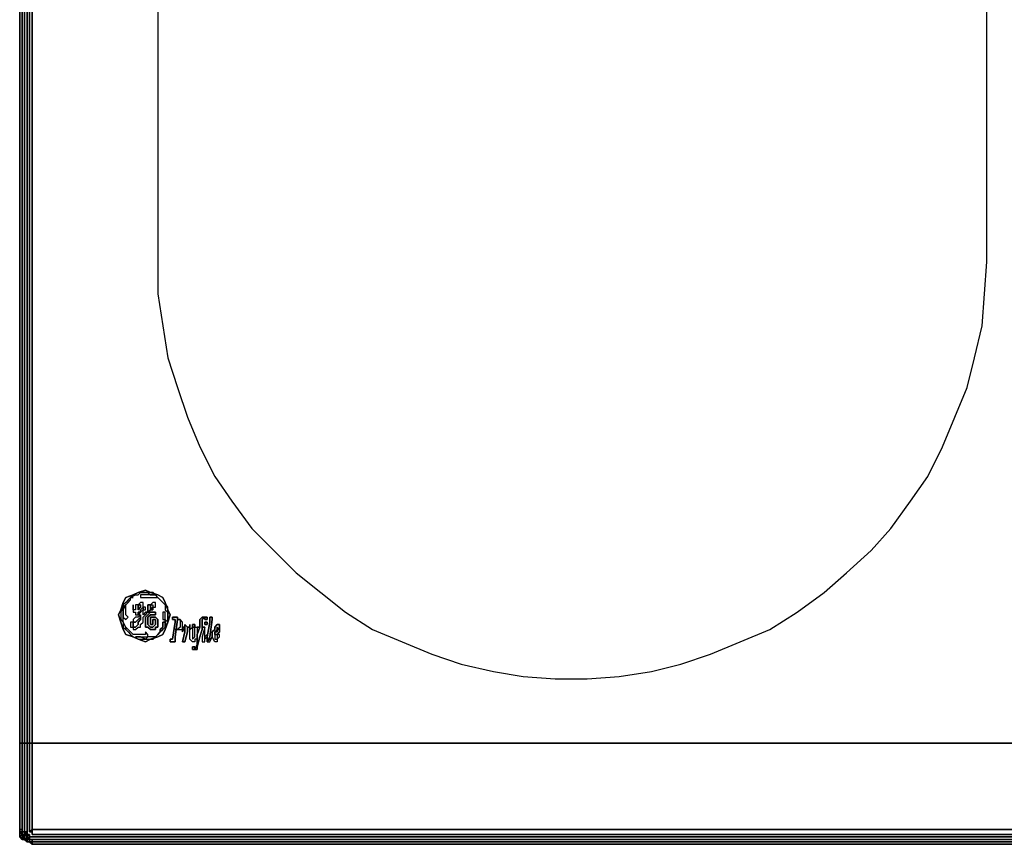
# Model space of a CAD drawing. Units: inches. Extents: x -8 to -6.83, y -0.79 to 0.07.
# Drawn here: x -8 to -7.62, y -0.79 to -0.47 of the extents above; entities that cross this region are included whole.
import ezdxf

# ---------------------------------------------------------------- set-up
doc = ezdxf.new("R2010")
doc.units = ezdxf.units.IN
doc.header["$MEASUREMENT"] = 0
doc.layers.get('0').update_dxf_attribs({"true_color": 0x565656})

msp = doc.modelspace()

# ---------------------------------------------------------------- linework, layer by layer
at = {"color": 56}
for points in [[(-8.00272, -0.75263), (-8.00175, -0.75263), (-8.00272, -0.75263), (-8.00175, -0.75263), (-8.00175, 0.0507), (-8.00175, -0.75263), (-8.00079, -0.75263), (-8.00079, 0.0507), (-8.00079, -0.75263), (-7.99983, -0.75263), (-7.99983, 0.0507), (-7.99983, -0.75263), (-7.99887, -0.75263), (-7.99887, 0.0507), (-7.99887, -0.75263), (-7.9979, -0.75263), (-7.9979, 0.0507)], [(-8.00272, 0.0507), (-8.00272, -0.75263), (-8.00272, 0.0507), (-8.00272, -0.75263), (-8.00272, 0.0507), (-8.00272, -0.75263), (-8.00272, 0.0507), (-8.00272, -0.75263), (-8.00272, 0.0507)], [(-8.00175, 0.0507), (-8.00175, -0.75263), (-8.00079, -0.75263), (-8.00079, 0.0507)], [(-7.99983, -0.75263), (-7.99983, 0.0507)], [(-7.99887, 0.0507), (-7.99887, -0.75263), (-7.9979, -0.75263), (-7.9979, 0.0507)], [(-6.83691, 0.0507), (-7.9979, 0.0507), (-7.9979, -0.75263), (-6.83691, -0.75263), (-6.83691, 0.0507), (-6.83595, 0.0507), (-6.83498, 0.0507), (-6.83595, 0.0507)], [(-7.94787, -0.69677), (-7.94883, -0.6958), (-7.94979, -0.69484), (-7.95076, -0.69388), (-7.95268, -0.69388), (-7.95172, -0.69484), (-7.94979, -0.69484), (-7.95076, -0.69484), (-7.95172, -0.69484), (-7.95268, -0.69484), (-7.95364, -0.69484), (-7.9546, -0.69484), (-7.95557, -0.69484), (-7.95557, -0.6958), (-7.9546, -0.6958), (-7.95364, -0.6958), (-7.95268, -0.6958), (-7.95172, -0.6958), (-7.95076, -0.6958), (-7.94883, -0.6958), (-7.94787, -0.69677), (-7.94691, -0.69773)], [(-7.95268, -0.69388), (-7.95172, -0.69484), (-7.95268, -0.69484), (-7.95364, -0.69484), (-7.9546, -0.69484), (-7.95557, -0.69484), (-7.95557, -0.6958), (-7.9546, -0.6958), (-7.95364, -0.6958), (-7.95268, -0.6958), (-7.95172, -0.6958), (-7.95076, -0.6958), (-7.94883, -0.6958), (-7.94979, -0.69484), (-7.95172, -0.69484), (-7.95076, -0.69484), (-7.94979, -0.69484), (-7.95076, -0.69388), (-7.95268, -0.69388), (-7.95364, -0.69388), (-7.95557, -0.69388), (-7.95364, -0.69388)], [(-7.95942, -0.6958), (-7.96038, -0.69677), (-7.96134, -0.69773), (-7.9623, -0.69869), (-7.9623, -0.69965), (-7.96326, -0.70158), (-7.96326, -0.70254), (-7.96326, -0.70446), (-7.9623, -0.70543), (-7.9623, -0.70446), (-7.9623, -0.70254), (-7.9623, -0.70158), (-7.9623, -0.70061), (-7.96134, -0.69869), (-7.9623, -0.69965), (-7.9623, -0.70061), (-7.9623, -0.70158), (-7.9623, -0.70254), (-7.9623, -0.7035), (-7.96134, -0.70446), (-7.96038, -0.7035), (-7.96134, -0.70254), (-7.96134, -0.70158), (-7.96134, -0.70061), (-7.96134, -0.69965), (-7.96134, -0.69869), (-7.96038, -0.69773), (-7.95942, -0.69677), (-7.95942, -0.6958), (-7.95845, -0.6958)], [(-7.95364, -0.70543), (-7.95364, -0.70446), (-7.95364, -0.7035), (-7.95268, -0.70254), (-7.95172, -0.70158), (-7.95268, -0.70158), (-7.95364, -0.70158), (-7.9546, -0.70254), (-7.9546, -0.70158), (-7.9546, -0.70061), (-7.95364, -0.70061), (-7.95364, -0.69965), (-7.9546, -0.69965), (-7.9546, -0.70061), (-7.95557, -0.70158), (-7.95557, -0.70061), (-7.9546, -0.69965), (-7.9546, -0.69869), (-7.9546, -0.69773), (-7.95557, -0.69773), (-7.95653, -0.69869), (-7.95749, -0.69869), (-7.95749, -0.70061), (-7.95845, -0.70061), (-7.95845, -0.70158), (-7.95749, -0.70158), (-7.95749, -0.70254), (-7.95653, -0.70254), (-7.95557, -0.70254), (-7.95557, -0.7035), (-7.95557, -0.70446), (-7.95653, -0.70543), (-7.95653, -0.70639), (-7.95749, -0.70735), (-7.95845, -0.70735), (-7.95845, -0.70639), (-7.95845, -0.70543), (-7.95749, -0.70543), (-7.95653, -0.70446), (-7.95557, -0.7035), (-7.95557, -0.70254), (-7.95653, -0.7035), (-7.95749, -0.7035), (-7.95845, -0.70446), (-7.95845, -0.70543), (-7.95942, -0.70543), (-7.95942, -0.70639), (-7.95942, -0.70735), (-7.95845, -0.70735), (-7.95845, -0.70831), (-7.95749, -0.70831), (-7.95653, -0.70735), (-7.95557, -0.70735), (-7.95557, -0.70639), (-7.9546, -0.70543), (-7.9546, -0.7035), (-7.95364, -0.70254), (-7.95268, -0.70158), (-7.95268, -0.70061), (-7.95268, -0.69965), (-7.95268, -0.69869), (-7.95172, -0.69869), (-7.95076, -0.69869), (-7.95076, -0.69965), (-7.94979, -0.69965), (-7.94979, -0.69869), (-7.94979, -0.69773), (-7.95076, -0.69773), (-7.95172, -0.69869), (-7.95172, -0.69965), (-7.95172, -0.70061), (-7.95268, -0.70158), (-7.95172, -0.70158)], [(-7.95845, -0.69965), (-7.95845, -0.70061), (-7.95845, -0.70158), (-7.95749, -0.70158), (-7.95749, -0.70254), (-7.95653, -0.70254), (-7.95557, -0.70254), (-7.95653, -0.7035), (-7.95749, -0.7035), (-7.95845, -0.70446), (-7.95845, -0.70543), (-7.95942, -0.70543), (-7.95942, -0.70639), (-7.95942, -0.70735), (-7.95845, -0.70735), (-7.95749, -0.70735), (-7.95653, -0.70639), (-7.95653, -0.70543), (-7.95557, -0.70446), (-7.95557, -0.7035), (-7.95557, -0.70254), (-7.95557, -0.7035), (-7.95653, -0.70446), (-7.95749, -0.70543), (-7.95845, -0.70543), (-7.95845, -0.70639), (-7.95845, -0.70735), (-7.95845, -0.70831), (-7.95749, -0.70831), (-7.95653, -0.70735), (-7.95557, -0.70735), (-7.95557, -0.70639), (-7.9546, -0.70543), (-7.9546, -0.7035), (-7.95364, -0.70254), (-7.95268, -0.70158), (-7.95364, -0.70158), (-7.9546, -0.70254), (-7.9546, -0.70158), (-7.9546, -0.70061), (-7.95364, -0.70061), (-7.95364, -0.69965), (-7.9546, -0.69965), (-7.9546, -0.70061), (-7.95557, -0.70158), (-7.95653, -0.70254), (-7.95653, -0.70158), (-7.95557, -0.70158), (-7.95557, -0.70061), (-7.9546, -0.69965), (-7.9546, -0.69869), (-7.9546, -0.69773), (-7.95557, -0.69773), (-7.95653, -0.69869), (-7.95749, -0.69869), (-7.95749, -0.70061), (-7.95845, -0.70061), (-7.95845, -0.69965), (-7.95845, -0.70061)], [(-7.95845, -0.69869), (-7.95845, -0.69965)], [(-7.94594, -0.69869), (-7.94691, -0.69773)], [(-7.94691, -0.69773), (-7.94594, -0.69869)], [(-7.95268, -0.70158), (-7.95172, -0.70158), (-7.95268, -0.70254), (-7.95364, -0.7035), (-7.95364, -0.70446), (-7.95364, -0.70543)], [(-7.94883, -0.70446), (-7.94979, -0.7035), (-7.95076, -0.7035), (-7.95172, -0.7035), (-7.95172, -0.70446), (-7.95172, -0.70543), (-7.95172, -0.70639), (-7.95076, -0.70639), (-7.95076, -0.70543), (-7.95076, -0.70446), (-7.94979, -0.70446), (-7.94979, -0.70543), (-7.94979, -0.70639), (-7.95076, -0.70735), (-7.95172, -0.70735), (-7.95268, -0.70639), (-7.95268, -0.70543), (-7.95268, -0.70446), (-7.95268, -0.7035), (-7.95172, -0.70254), (-7.94979, -0.70254), (-7.94979, -0.70158)], [(-7.94979, -0.70158), (-7.94979, -0.70254), (-7.95172, -0.70254), (-7.95268, -0.7035), (-7.95268, -0.70446), (-7.95268, -0.70543), (-7.95268, -0.70639), (-7.95172, -0.70735), (-7.95076, -0.70735), (-7.94979, -0.70639), (-7.94979, -0.70543), (-7.94979, -0.70446), (-7.95076, -0.70446), (-7.95076, -0.70543), (-7.95076, -0.70639), (-7.95172, -0.70639), (-7.95172, -0.70543), (-7.95172, -0.70446), (-7.95172, -0.7035), (-7.95076, -0.7035), (-7.94979, -0.7035), (-7.94883, -0.70446)], [(-7.94498, -0.70254), (-7.94498, -0.70158)], [(-7.96134, -0.70735), (-7.9623, -0.70543), (-7.9623, -0.70735), (-7.96134, -0.70831), (-7.96038, -0.70927), (-7.95942, -0.71024), (-7.95845, -0.7112), (-7.95653, -0.71216), (-7.95557, -0.71216), (-7.95364, -0.71216), (-7.95557, -0.7112), (-7.95653, -0.7112)], [(-7.94594, -0.70543), (-7.94691, -0.70543), (-7.94691, -0.70639), (-7.94691, -0.70735), (-7.94787, -0.70831), (-7.94787, -0.70927), (-7.94883, -0.71024), (-7.94787, -0.70927), (-7.94787, -0.70831), (-7.94691, -0.70735), (-7.94691, -0.70639), (-7.94691, -0.70543), (-7.94594, -0.70543), (-7.94594, -0.70446)], [(-7.95749, -0.7112), (-7.95653, -0.7112), (-7.95557, -0.7112), (-7.9546, -0.7112), (-7.95364, -0.7112), (-7.95268, -0.7112), (-7.95268, -0.71024), (-7.95364, -0.70927), (-7.95364, -0.71024), (-7.9546, -0.71024), (-7.95557, -0.71024), (-7.95653, -0.71024), (-7.95845, -0.71024), (-7.95942, -0.70927), (-7.96038, -0.70831), (-7.96134, -0.70735)], [(-7.94979, -0.7112), (-7.94883, -0.71024)], [(-8.00175, -0.75263), (-8.00272, -0.75263)], [(-7.99983, -0.79118), (-7.99983, -0.79021), (-8.00079, -0.79021), (-7.99983, -0.78925), (-8.00079, -0.78829), (-7.99983, -0.78829), (-7.99983, -0.78733), (-8.00079, -0.78829), (-8.00079, -0.78925), (-8.00079, -0.79021), (-7.99983, -0.79118), (-8.00079, -0.79021), (-8.00175, -0.78925), (-8.00079, -0.78925), (-8.00175, -0.78829), (-8.00079, -0.78829), (-8.00079, -0.78733), (-7.99983, -0.78733), (-7.99983, -0.78636), (-7.99983, -0.75263), (-8.00079, -0.75263), (-7.99983, -0.75263)], [(-8.00175, -0.79021), (-8.00175, -0.78925), (-8.00175, -0.78829), (-8.00175, -0.78733), (-8.00079, -0.78733), (-8.00079, -0.78636), (-8.00079, -0.75263), (-8.00175, -0.75263), (-8.00079, -0.75263)], [(-8.00175, -0.75263), (-8.00079, -0.75263)], [(-7.99887, -0.79118), (-7.9979, -0.79214), (-7.9979, -0.79118), (-7.99887, -0.79118), (-7.9979, -0.79214), (-6.83691, -0.79214), (-6.83595, -0.79118), (-6.83498, -0.79118), (-6.83498, -0.79021), (-6.83402, -0.79021), (-6.83498, -0.78925), (-6.83402, -0.78829), (-6.83498, -0.78829), (-6.83498, -0.78925), (-6.83498, -0.79021), (-6.83595, -0.79021), (-6.83498, -0.78925), (-6.83595, -0.78829), (-6.83498, -0.78829), (-6.83498, -0.78733), (-6.83498, -0.78636), (-6.83498, -0.75263), (-6.83595, -0.75263)], [(-7.9979, -0.78636), (-7.9979, -0.75263), (-7.99887, -0.75263)], [(-7.99887, -0.75263), (-7.9979, -0.75263), (-6.83691, -0.75263), (-6.83595, -0.75263), (-6.83498, -0.75263), (-6.83402, -0.75263), (-6.83306, -0.75263)], [(-6.83595, -0.75263), (-6.83691, -0.75263), (-6.83691, -0.78636), (-7.9979, -0.78636)], [(-7.9979, -0.75263), (-6.83691, -0.75263)], [(-6.83691, -0.75263), (-7.9979, -0.75263)], [(-8.00175, -0.78733), (-8.00272, -0.78733), (-8.00272, -0.78829), (-8.00272, -0.78925), (-8.00175, -0.79021), (-8.00272, -0.78925), (-8.00175, -0.78829), (-8.00272, -0.78733), (-8.00175, -0.78733), (-8.00175, -0.78636), (-8.00272, -0.78636), (-8.00272, -0.78829)], [(-8.00272, -0.78829), (-8.00272, -0.78636), (-8.00272, -0.78733), (-8.00272, -0.78636), (-8.00175, -0.78636)], [(-8.00079, -0.78733), (-8.00175, -0.78733)], [(-8.00079, -0.78829), (-8.00079, -0.78733), (-7.99983, -0.78733)], [(-7.99983, -0.78733), (-8.00079, -0.78733)], [(-7.9979, -0.78636), (-7.99887, -0.78733)], [(-7.99887, -0.78733), (-7.9979, -0.78733), (-7.9979, -0.78636)], [(-7.9979, -0.78636), (-7.9979, -0.78733), (-7.9979, -0.78829), (-6.83691, -0.78829), (-6.83691, -0.78733), (-6.83595, -0.78733), (-6.83691, -0.78636)], [(-8.00272, -0.78925), (-8.00175, -0.79021)], [(-8.00175, -0.79021), (-8.00079, -0.79021)], [(-7.99983, -0.78925), (-8.00079, -0.78829), (-7.99983, -0.78829)], [(-7.99983, -0.78829), (-8.00079, -0.78829)], [(-8.00079, -0.79021), (-7.99983, -0.79118)], [(-7.9979, -0.79214), (-7.99887, -0.79118), (-7.9979, -0.79118), (-7.9979, -0.79214), (-6.83691, -0.79214), (-6.83595, -0.79118), (-6.83691, -0.79118), (-6.83595, -0.79118), (-6.83595, -0.79021), (-6.83691, -0.79021), (-6.83595, -0.79021), (-6.83595, -0.78925), (-6.83691, -0.78925), (-7.9979, -0.78925), (-7.99887, -0.78925), (-7.99887, -0.79021), (-7.99983, -0.78925), (-7.99887, -0.78829)], [(-7.99887, -0.78829), (-7.99983, -0.78925)], [(-7.99983, -0.79118), (-7.99887, -0.79118), (-7.99887, -0.79021), (-7.99983, -0.79021), (-7.99983, -0.78925), (-7.99983, -0.78829), (-7.99887, -0.78829)], [(-7.99983, -0.79118), (-7.99887, -0.79118)], [(-6.83691, -0.79021), (-7.9979, -0.79021), (-6.83691, -0.79021), (-6.83691, -0.79118), (-7.9979, -0.79118), (-7.9979, -0.79021), (-7.99887, -0.79021), (-7.99887, -0.78925)], [(-6.83691, -0.79214), (-7.9979, -0.79214), (-7.9979, -0.79118), (-6.83691, -0.79118), (-6.83691, -0.79214), (-6.83595, -0.79118)]]:
    msp.add_lwpolyline(points, dxfattribs=at)
at = {"color": 26}
for points in [[(-7.94883, -0.1564), (-7.94883, -0.56483), (-7.94883, -0.57734), (-7.94691, -0.58985), (-7.94498, -0.60236), (-7.94113, -0.61396), (-7.93728, -0.62551), (-7.93247, -0.63705), (-7.92664, -0.6486), (-7.91991, -0.65822), (-7.91221, -0.66886), (-7.90355, -0.67752), (-7.89489, -0.68618), (-7.88527, -0.69388), (-7.87565, -0.70158), (-7.86506, -0.70831), (-7.85352, -0.71318), (-7.84197, -0.71799), (-7.83042, -0.72184), (-7.81791, -0.72473), (-7.80631, -0.72665), (-7.7938, -0.72761), (-7.78129, -0.72761), (-7.76878, -0.72665), (-7.75628, -0.72473), (-7.74473, -0.72184), (-7.73318, -0.71799), (-7.72164, -0.71318), (-7.71009, -0.70831), (-7.69945, -0.70158), (-7.68886, -0.69388), (-7.6802, -0.68618), (-7.67058, -0.67752), (-7.66288, -0.66886), (-7.65519, -0.65822), (-7.64845, -0.6486), (-7.64268, -0.63705), (-7.63787, -0.62551), (-7.63306, -0.61396), (-7.63017, -0.60236), (-7.62728, -0.58985), (-7.62632, -0.57734), (-7.62536, -0.56483), (-7.62536, -0.1564)], [(-7.94883, -0.1564), (-7.94883, -0.56483), (-7.94883, -0.57734), (-7.94691, -0.58985), (-7.94498, -0.60236), (-7.94113, -0.61396), (-7.93728, -0.62551), (-7.93247, -0.63705), (-7.92664, -0.6486), (-7.91991, -0.65822), (-7.91221, -0.66886), (-7.90355, -0.67752), (-7.89489, -0.68618), (-7.88527, -0.69388), (-7.87565, -0.70158), (-7.86506, -0.70831), (-7.85352, -0.71318), (-7.84197, -0.71799), (-7.83042, -0.72184), (-7.81791, -0.72473), (-7.80631, -0.72665), (-7.7938, -0.72761), (-7.78129, -0.72761), (-7.76878, -0.72665), (-7.75628, -0.72473), (-7.74473, -0.72184), (-7.73318, -0.71799), (-7.72164, -0.71318), (-7.71009, -0.70831), (-7.69945, -0.70158), (-7.68886, -0.69388), (-7.6802, -0.68618), (-7.67058, -0.67752), (-7.66288, -0.66886), (-7.65519, -0.65822), (-7.64845, -0.6486), (-7.64268, -0.63705), (-7.63787, -0.62551), (-7.63306, -0.61396), (-7.63017, -0.60236), (-7.62728, -0.58985), (-7.62632, -0.57734), (-7.62536, -0.56483), (-7.62536, -0.1564)], [(-7.94883, -0.1564), (-7.94883, -0.56483), (-7.94883, -0.57734), (-7.94691, -0.58985), (-7.94498, -0.60236), (-7.94113, -0.61396), (-7.93728, -0.62551), (-7.93247, -0.63705), (-7.92664, -0.6486), (-7.91991, -0.65822), (-7.91221, -0.66886), (-7.90355, -0.67752), (-7.89489, -0.68618), (-7.88527, -0.69388), (-7.87565, -0.70158), (-7.86506, -0.70831), (-7.85352, -0.71318), (-7.84197, -0.71799), (-7.83042, -0.72184), (-7.81791, -0.72473), (-7.80631, -0.72665), (-7.7938, -0.72761), (-7.78129, -0.72761), (-7.76878, -0.72665), (-7.75628, -0.72473), (-7.74473, -0.72184), (-7.73318, -0.71799), (-7.72164, -0.71318), (-7.71009, -0.70831), (-7.69945, -0.70158), (-7.68886, -0.69388), (-7.6802, -0.68618), (-7.67058, -0.67752), (-7.66288, -0.66886), (-7.65519, -0.65822), (-7.64845, -0.6486), (-7.64268, -0.63705), (-7.63787, -0.62551), (-7.63306, -0.61396), (-7.63017, -0.60236), (-7.62728, -0.58985), (-7.62632, -0.57734), (-7.62536, -0.56483), (-7.62536, -0.1564)], [(-7.62632, -0.57734), (-7.62536, -0.56483), (-7.62536, -0.1564)]]:
    msp.add_lwpolyline(points, dxfattribs=at)
at = {"color": 56}
for points in [[(-7.95172, -0.69388), (-7.94883, -0.69484), (-7.94691, -0.6958), (-7.94594, -0.69773), (-7.94498, -0.70061), (-7.94402, -0.70254), (-7.94498, -0.70543), (-7.94594, -0.70831), (-7.94691, -0.71024), (-7.94883, -0.7112), (-7.95172, -0.71216), (-7.95364, -0.71318), (-7.95653, -0.71216), (-7.95845, -0.7112), (-7.96134, -0.71024), (-7.9623, -0.70831), (-7.96326, -0.70543), (-7.96423, -0.70254), (-7.96326, -0.70061), (-7.9623, -0.69773), (-7.96134, -0.6958), (-7.95845, -0.69484), (-7.95653, -0.69388), (-7.95364, -0.69292)], [(-7.96423, -0.70254), (-7.96326, -0.70543), (-7.9623, -0.70831), (-7.96134, -0.71024), (-7.95845, -0.7112), (-7.95653, -0.71216), (-7.95364, -0.71318), (-7.95172, -0.71216), (-7.94883, -0.7112), (-7.94691, -0.71024), (-7.94594, -0.70831), (-7.94498, -0.70543), (-7.94402, -0.70254), (-7.94498, -0.70061), (-7.94594, -0.69773), (-7.94691, -0.6958), (-7.94883, -0.69484), (-7.95172, -0.69388), (-7.95364, -0.69292), (-7.95653, -0.69388), (-7.95845, -0.69484), (-7.96134, -0.6958), (-7.9623, -0.69773), (-7.96326, -0.70061)], [(-7.95942, -0.6958), (-7.95749, -0.69484), (-7.95653, -0.69484), (-7.95557, -0.69388), (-7.95653, -0.69388), (-7.95845, -0.69484)], [(-7.95749, -0.69484), (-7.95653, -0.69484), (-7.95557, -0.69388), (-7.95653, -0.69388), (-7.95845, -0.69484), (-7.95942, -0.6958)], [(-7.95364, -0.69388), (-7.95557, -0.69388)], [(-7.95268, -0.69388), (-7.95364, -0.69388)], [(-7.9623, -0.70254), (-7.9623, -0.7035), (-7.96134, -0.70446), (-7.96038, -0.7035), (-7.96134, -0.70254), (-7.96134, -0.70158), (-7.96134, -0.70061), (-7.96134, -0.69965), (-7.96134, -0.69869), (-7.96038, -0.69773), (-7.95942, -0.69677), (-7.95942, -0.6958), (-7.96038, -0.69677), (-7.96134, -0.69773), (-7.9623, -0.69869), (-7.9623, -0.69965), (-7.96326, -0.70158), (-7.96326, -0.70254), (-7.96326, -0.70446), (-7.9623, -0.70543), (-7.9623, -0.70446), (-7.9623, -0.70254), (-7.9623, -0.70158), (-7.9623, -0.70061), (-7.96134, -0.69869), (-7.9623, -0.69965), (-7.9623, -0.70061), (-7.9623, -0.70158)], [(-7.95942, -0.6958), (-7.95845, -0.6958)], [(-7.95845, -0.69869), (-7.95845, -0.69965)], [(-7.95557, -0.69869), (-7.95653, -0.69869), (-7.95653, -0.69965), (-7.95653, -0.70061), (-7.95557, -0.69965)], [(-7.95653, -0.69965), (-7.95653, -0.69869), (-7.95557, -0.69869), (-7.95557, -0.69965), (-7.95653, -0.70061)], [(-7.95268, -0.70158), (-7.95172, -0.70061), (-7.95076, -0.70061), (-7.95076, -0.69965), (-7.95172, -0.70061), (-7.95172, -0.69965), (-7.95172, -0.69869), (-7.95076, -0.69869), (-7.95076, -0.69965), (-7.94979, -0.69965), (-7.94979, -0.69869), (-7.94979, -0.69773), (-7.95076, -0.69773), (-7.95172, -0.69869), (-7.95268, -0.69869), (-7.95268, -0.69965), (-7.95268, -0.70061)], [(-7.94787, -0.69677), (-7.94883, -0.6958)], [(-7.94691, -0.69773), (-7.94787, -0.69677)], [(-7.94594, -0.69869), (-7.94691, -0.69773)], [(-7.94594, -0.69869), (-7.94691, -0.69773)], [(-7.94594, -0.69869), (-7.94594, -0.70061), (-7.94498, -0.70158), (-7.94498, -0.69965)], [(-7.94594, -0.69869), (-7.94594, -0.70061), (-7.94498, -0.70158), (-7.94498, -0.69965)], [(-7.95557, -0.70158), (-7.95653, -0.70158), (-7.95653, -0.70254)], [(-7.95076, -0.70061), (-7.95172, -0.70061), (-7.95076, -0.69965)], [(-7.95172, -0.70158), (-7.94979, -0.70158)], [(-7.94594, -0.70446), (-7.94594, -0.7035), (-7.94594, -0.70254), (-7.94594, -0.70158), (-7.94691, -0.70158), (-7.94691, -0.70254), (-7.94691, -0.7035), (-7.94691, -0.70446)], [(-7.94691, -0.70254), (-7.94691, -0.7035), (-7.94691, -0.70446), (-7.94594, -0.70446), (-7.94594, -0.7035), (-7.94594, -0.70254), (-7.94594, -0.70158), (-7.94691, -0.70158)], [(-7.94498, -0.70446), (-7.94498, -0.70254), (-7.94498, -0.70158), (-7.94498, -0.70254)], [(-7.94498, -0.70254), (-7.94498, -0.70446)], [(-7.9623, -0.70543), (-7.9623, -0.70735), (-7.96134, -0.70831), (-7.96134, -0.70735)], [(-7.95268, -0.70735), (-7.95364, -0.70735), (-7.95364, -0.70639), (-7.95364, -0.70735), (-7.95268, -0.70735), (-7.95172, -0.70831), (-7.95076, -0.70831), (-7.94979, -0.70831), (-7.94979, -0.70735), (-7.94883, -0.70735), (-7.94883, -0.70639), (-7.94883, -0.70543), (-7.94883, -0.70639), (-7.94883, -0.70735), (-7.94979, -0.70735), (-7.94979, -0.70831), (-7.95076, -0.70831), (-7.95172, -0.70831)], [(-7.95364, -0.70639), (-7.95364, -0.70543)], [(-7.94883, -0.70446), (-7.94883, -0.70543)], [(-7.94594, -0.70543), (-7.94594, -0.70735), (-7.94498, -0.70543), (-7.94498, -0.70446)], [(-7.94594, -0.70446), (-7.94594, -0.70543)], [(-7.94594, -0.70639), (-7.94594, -0.70735), (-7.94498, -0.70543), (-7.94498, -0.70446), (-7.94594, -0.70543)], [(-7.94594, -0.70735), (-7.94594, -0.70639), (-7.94594, -0.70543)], [(-7.96134, -0.70831), (-7.96134, -0.70735)], [(-7.96134, -0.70735), (-7.96134, -0.70831), (-7.96038, -0.70927), (-7.95942, -0.71024), (-7.95845, -0.7112), (-7.95653, -0.71216), (-7.95557, -0.71216), (-7.95364, -0.71216), (-7.95557, -0.7112), (-7.95653, -0.7112), (-7.95557, -0.7112), (-7.9546, -0.7112), (-7.95364, -0.7112), (-7.95268, -0.7112), (-7.95268, -0.71024), (-7.95364, -0.70927), (-7.95364, -0.71024), (-7.9546, -0.71024), (-7.95557, -0.71024), (-7.95653, -0.71024), (-7.95845, -0.71024), (-7.95942, -0.70927), (-7.96038, -0.70831)], [(-7.94594, -0.70735), (-7.94691, -0.70831), (-7.94787, -0.70927), (-7.94883, -0.71024), (-7.94979, -0.7112), (-7.95172, -0.7112), (-7.95268, -0.7112), (-7.95364, -0.71216), (-7.95268, -0.71216), (-7.95076, -0.71216), (-7.94979, -0.7112), (-7.94883, -0.71024), (-7.94787, -0.70927), (-7.94691, -0.70831)], [(-7.95749, -0.7112), (-7.95653, -0.7112)], [(-7.95364, -0.71216), (-7.95268, -0.71216), (-7.95076, -0.71216), (-7.94979, -0.7112), (-7.95172, -0.7112), (-7.95268, -0.7112)], [(-8.00175, -0.75263), (-8.00175, -0.78636), (-8.00175, -0.75263), (-8.00079, -0.75263), (-8.00079, -0.78636), (-8.00079, -0.75263), (-7.99983, -0.75263), (-7.99983, -0.78636), (-7.99983, -0.75263), (-7.99887, -0.75263), (-7.99887, -0.78636), (-7.99887, -0.75263), (-7.9979, -0.75263), (-7.9979, -0.78636), (-7.9979, -0.75263), (-7.99887, -0.75263), (-7.99983, -0.75263), (-8.00079, -0.75263), (-8.00175, -0.75263), (-8.00272, -0.75263)], [(-8.00272, -0.75263), (-8.00272, -0.78636)], [(-8.00272, -0.75263), (-8.00272, -0.78636)], [(-8.00272, -0.78636), (-8.00272, -0.75263)], [(-8.00272, -0.78925), (-8.00272, -0.78829), (-8.00272, -0.78733), (-8.00272, -0.78636), (-8.00175, -0.78636), (-8.00175, -0.75263), (-8.00272, -0.75263), (-8.00272, -0.78636), (-8.00272, -0.78829)], [(-8.00272, -0.78829), (-8.00272, -0.78636), (-8.00272, -0.75263), (-8.00272, -0.78636)], [(-7.99983, -0.75263), (-8.00079, -0.75263)], [(-7.99983, -0.75263), (-7.99887, -0.75263)], [(-7.99887, -0.75263), (-7.99983, -0.75263)], [(-7.99887, -0.75263), (-7.99887, -0.78636), (-7.99887, -0.78733), (-7.9979, -0.78636), (-7.9979, -0.75263)], [(-7.9979, -0.78636), (-7.9979, -0.75263), (-7.9979, -0.78636), (-6.83691, -0.78636)], [(-6.83691, -0.78636), (-6.83691, -0.75263), (-7.9979, -0.75263), (-7.9979, -0.78636)], [(-7.9979, -0.78636), (-6.83691, -0.78636), (-6.83691, -0.75263), (-7.9979, -0.75263)], [(-8.00272, -0.78829), (-8.00272, -0.78636)], [(-8.00175, -0.78829), (-8.00272, -0.78733), (-8.00175, -0.78733)], [(-8.00272, -0.78925), (-8.00272, -0.78829), (-8.00272, -0.78733), (-8.00175, -0.78829)], [(-8.00272, -0.78829), (-8.00272, -0.78733)], [(-8.00175, -0.78636), (-8.00175, -0.78733)], [(-8.00175, -0.78829), (-8.00175, -0.78733), (-8.00079, -0.78733), (-8.00079, -0.78829)], [(-8.00079, -0.78636), (-8.00079, -0.78733)], [(-7.99983, -0.78733), (-8.00079, -0.78829)], [(-7.99983, -0.78636), (-7.99983, -0.78733)], [(-7.99983, -0.78733), (-7.99983, -0.78829)], [(-7.9979, -0.78636), (-7.9979, -0.78733), (-7.9979, -0.78829), (-7.9979, -0.78733), (-7.99887, -0.78733)], [(-7.9979, -0.78636), (-7.9979, -0.78733), (-7.99887, -0.78733)], [(-7.99887, -0.78733), (-7.9979, -0.78636)], [(-7.99887, -0.78733), (-7.9979, -0.78636)], [(-7.99887, -0.78733), (-7.9979, -0.78636)], [(-7.99887, -0.78636), (-7.99887, -0.78733)], [(-7.9979, -0.78636), (-7.99887, -0.78733)], [(-7.9979, -0.78636), (-7.99887, -0.78733)], [(-7.9979, -0.78636), (-6.83691, -0.78636)], [(-8.00175, -0.79021), (-8.00272, -0.78925), (-8.00175, -0.78829), (-8.00175, -0.78925)], [(-8.00272, -0.78925), (-8.00272, -0.78829)], [(-8.00175, -0.79021), (-8.00272, -0.78925)], [(-8.00079, -0.78829), (-8.00079, -0.78925), (-8.00175, -0.78829)], [(-8.00175, -0.78925), (-8.00175, -0.78829), (-8.00079, -0.78925)], [(-8.00079, -0.79021), (-8.00175, -0.78925), (-8.00079, -0.78925)], [(-8.00079, -0.79021), (-8.00175, -0.79021), (-8.00175, -0.78925)], [(-8.00079, -0.79021), (-8.00175, -0.79021)], [(-8.00079, -0.79021), (-8.00175, -0.79021)], [(-8.00079, -0.79021), (-8.00079, -0.78925), (-8.00079, -0.78829), (-7.99983, -0.78925)], [(-7.99983, -0.79021), (-8.00079, -0.79021), (-7.99983, -0.78925)], [(-7.99983, -0.79118), (-8.00079, -0.79021), (-7.99983, -0.79021)], [(-7.99983, -0.79118), (-8.00079, -0.79021)], [(-7.99983, -0.79118), (-8.00079, -0.79021)], [(-7.99983, -0.78829), (-7.99887, -0.78829)], [(-7.99983, -0.78829), (-7.99983, -0.78925)], [(-7.99887, -0.79021), (-7.99887, -0.78925), (-7.99887, -0.78829), (-7.99983, -0.78925)], [(-7.99887, -0.79021), (-7.99983, -0.79021), (-7.99983, -0.78925)], [(-7.99887, -0.79118), (-7.99983, -0.79118), (-7.99983, -0.79021), (-7.99887, -0.79021)], [(-7.99887, -0.79118), (-7.99983, -0.79118)], [(-7.99887, -0.79118), (-7.99983, -0.79118)], [(-7.99887, -0.79118), (-7.99983, -0.79118)], [(-7.99887, -0.78829), (-7.99887, -0.78925)], [(-7.99887, -0.78925), (-7.9979, -0.78925)], [(-7.9979, -0.79021), (-7.99887, -0.79021)], [(-7.9979, -0.79118), (-7.99887, -0.79118), (-7.99887, -0.79021), (-7.9979, -0.79021)], [(-7.99887, -0.79021), (-7.9979, -0.79021), (-7.9979, -0.79118), (-7.99887, -0.79118), (-7.9979, -0.79214), (-6.83691, -0.79214), (-6.83691, -0.79118), (-7.9979, -0.79118), (-6.83691, -0.79118), (-6.83691, -0.79021), (-7.9979, -0.79021)], [(-7.9979, -0.79118), (-7.99887, -0.79118)], [(-7.9979, -0.78829), (-6.83691, -0.78829)], [(-7.9979, -0.78925), (-6.83691, -0.78925)], [(-7.9979, -0.79021), (-6.83691, -0.79021)], [(-6.83691, -0.79118), (-7.9979, -0.79118)]]:
    msp.add_lwpolyline(points, close=True, dxfattribs=at)
at = {"color": 116}
for points in [[(-7.9421, -0.71318), (-7.9421, -0.71216), (-7.9421, -0.7112), (-7.9421, -0.71216), (-7.9421, -0.71318), (-7.94402, -0.71318), (-7.94402, -0.71216), (-7.94306, -0.71216), (-7.9421, -0.70543), (-7.9421, -0.70446), (-7.9421, -0.70543), (-7.94306, -0.71216), (-7.94402, -0.71216), (-7.94402, -0.71318)], [(-7.94306, -0.7035), (-7.94113, -0.7035), (-7.94306, -0.7035), (-7.94306, -0.70446), (-7.9421, -0.70446), (-7.94306, -0.70446)], [(-7.94113, -0.70446), (-7.9421, -0.7112)], [(-7.94113, -0.70446), (-7.94017, -0.70446), (-7.94017, -0.70543), (-7.94017, -0.70639), (-7.94017, -0.70735), (-7.94113, -0.70831), (-7.9421, -0.70831), (-7.94017, -0.70831), (-7.93921, -0.70831), (-7.93921, -0.70735), (-7.93921, -0.70543), (-7.94017, -0.70446)], [(-7.94113, -0.70446), (-7.94017, -0.70446), (-7.94017, -0.70543), (-7.94017, -0.70639), (-7.94017, -0.70735), (-7.94113, -0.70831), (-7.9421, -0.70831), (-7.94017, -0.70831), (-7.93921, -0.70831), (-7.93921, -0.70735), (-7.93921, -0.70543), (-7.94017, -0.70446)], [(-7.93728, -0.70735), (-7.93728, -0.70927), (-7.93825, -0.71318), (-7.93921, -0.71318), (-7.93825, -0.70927), (-7.93825, -0.70735), (-7.93825, -0.70639)], [(-7.93632, -0.70735), (-7.93632, -0.70831), (-7.93536, -0.70735), (-7.93536, -0.70831), (-7.93536, -0.71024), (-7.93536, -0.7112), (-7.93536, -0.71216), (-7.9344, -0.7112), (-7.9344, -0.71024), (-7.9344, -0.70927), (-7.9344, -0.70735), (-7.93344, -0.70735), (-7.93344, -0.70831), (-7.93344, -0.71024), (-7.93344, -0.7112), (-7.93344, -0.71216), (-7.9344, -0.71216), (-7.9344, -0.71318), (-7.93536, -0.71318), (-7.93632, -0.71216), (-7.93632, -0.7112), (-7.93632, -0.71024), (-7.93632, -0.70927), (-7.93632, -0.70831), (-7.93632, -0.70735), (-7.93728, -0.70735), (-7.93728, -0.70831), (-7.93728, -0.70735), (-7.93825, -0.70639), (-7.93825, -0.70735), (-7.93825, -0.70927), (-7.93921, -0.71318), (-7.93825, -0.71318), (-7.93728, -0.70927), (-7.93728, -0.70735)], [(-7.93632, -0.70735), (-7.93632, -0.70639)], [(-7.93536, -0.70735), (-7.93536, -0.70639), (-7.9344, -0.70639), (-7.9344, -0.70735), (-7.93344, -0.70735), (-7.93344, -0.70831), (-7.93344, -0.71024), (-7.93344, -0.7112), (-7.93344, -0.71216), (-7.9344, -0.71216), (-7.9344, -0.71318), (-7.93536, -0.71318), (-7.93632, -0.71216), (-7.93632, -0.7112), (-7.93632, -0.71024), (-7.93632, -0.70927), (-7.93632, -0.70831), (-7.93536, -0.70735), (-7.93536, -0.70831), (-7.93536, -0.71024), (-7.93536, -0.7112), (-7.93536, -0.71216), (-7.9344, -0.7112), (-7.9344, -0.71024), (-7.9344, -0.70927), (-7.9344, -0.70735)], [(-7.93632, -0.70735), (-7.93632, -0.70639)], [(-7.93536, -0.70735), (-7.9344, -0.70735), (-7.9344, -0.70639), (-7.93536, -0.70639)], [(-7.93344, -0.71216), (-7.93344, -0.71414), (-7.9344, -0.71607), (-7.93344, -0.71607), (-7.93344, -0.7151), (-7.93247, -0.7112), (-7.93151, -0.70831), (-7.93151, -0.70735), (-7.93151, -0.70639), (-7.93151, -0.70446), (-7.93049, -0.7035), (-7.93049, -0.70446), (-7.92953, -0.70446), (-7.92953, -0.7035), (-7.93049, -0.7035), (-7.93151, -0.7035), (-7.93247, -0.70446), (-7.93247, -0.70639), (-7.93247, -0.70735), (-7.93344, -0.71024)], [(-7.93049, -0.71216), (-7.92953, -0.7112), (-7.92953, -0.71216), (-7.92953, -0.71318), (-7.92857, -0.7112), (-7.92761, -0.70446), (-7.92761, -0.7035), (-7.92857, -0.7035), (-7.92857, -0.70446), (-7.92857, -0.70543), (-7.92953, -0.7112), (-7.92953, -0.71024), (-7.93049, -0.7112)], [(-7.93049, -0.7035), (-7.92953, -0.7035), (-7.92953, -0.70446), (-7.93049, -0.70446)], [(-7.92953, -0.70543), (-7.92953, -0.70639), (-7.93049, -0.70639), (-7.93049, -0.70543)], [(-7.93049, -0.70543), (-7.93049, -0.70639), (-7.92953, -0.70639), (-7.92953, -0.70543)], [(-7.92953, -0.7112), (-7.92857, -0.70543), (-7.92857, -0.70446), (-7.92857, -0.7035), (-7.92761, -0.7035), (-7.92761, -0.70446), (-7.92857, -0.7112), (-7.92953, -0.71318), (-7.92953, -0.71216)], [(-7.92568, -0.70831), (-7.92568, -0.70927), (-7.92664, -0.70927), (-7.92664, -0.71024), (-7.92568, -0.71024), (-7.92472, -0.70927), (-7.92472, -0.70831), (-7.92472, -0.70735), (-7.92472, -0.70639), (-7.92568, -0.70639), (-7.92664, -0.70735), (-7.92664, -0.70831), (-7.92761, -0.70927), (-7.92761, -0.71024), (-7.92761, -0.70927), (-7.92664, -0.70831), (-7.92664, -0.70735), (-7.92568, -0.70639), (-7.92472, -0.70639), (-7.92472, -0.70735), (-7.92472, -0.70831), (-7.92568, -0.70735)], [(-7.93921, -0.70735), (-7.93825, -0.70735), (-7.93921, -0.70927), (-7.93921, -0.70831)], [(-7.93921, -0.70831), (-7.93921, -0.70927), (-7.93825, -0.70735), (-7.93921, -0.70735)], [(-7.93728, -0.70831), (-7.93728, -0.70735)], [(-7.93632, -0.70735), (-7.93632, -0.70831)], [(-7.93247, -0.70735), (-7.93344, -0.70735)], [(-7.93049, -0.70735), (-7.93151, -0.7112), (-7.93151, -0.71216), (-7.93151, -0.71318), (-7.93049, -0.71318), (-7.93049, -0.71216), (-7.93049, -0.71024)], [(-7.93049, -0.71216), (-7.93049, -0.71024), (-7.93049, -0.70735), (-7.93151, -0.7112), (-7.93151, -0.71216), (-7.93151, -0.71318), (-7.93049, -0.71318)], [(-7.93049, -0.70735), (-7.93151, -0.70735)], [(-7.93151, -0.70735), (-7.93049, -0.70735)], [(-7.93049, -0.71216), (-7.92953, -0.7112), (-7.92953, -0.71024), (-7.93049, -0.7112)], [(-7.92761, -0.7112), (-7.92761, -0.71024)], [(-7.92761, -0.7112), (-7.92761, -0.71024)], [(-7.92664, -0.70927), (-7.92568, -0.70927), (-7.92568, -0.70831)], [(-7.92568, -0.70735), (-7.92472, -0.70831), (-7.92568, -0.70831)], [(-7.92568, -0.71216), (-7.92472, -0.7112), (-7.92472, -0.71024), (-7.92568, -0.71024), (-7.92568, -0.7112)], [(-7.92761, -0.7112), (-7.92857, -0.71216), (-7.92953, -0.71318), (-7.92857, -0.71318)], [(-7.92857, -0.71318), (-7.92761, -0.7112), (-7.92857, -0.71216), (-7.92953, -0.71318)], [(-7.9344, -0.71607), (-7.93536, -0.71607), (-7.93536, -0.7151), (-7.9344, -0.7151)], [(-7.93536, -0.71607), (-7.9344, -0.71607), (-7.9344, -0.7151), (-7.93536, -0.7151)]]:
    msp.add_lwpolyline(points, close=True, dxfattribs=at)
for points in [[(-7.94113, -0.7035), (-7.94113, -0.70446)], [(-7.94113, -0.70446), (-7.94113, -0.7035)], [(-7.93049, -0.7035), (-7.93151, -0.70446), (-7.93151, -0.70639), (-7.93151, -0.70735), (-7.93151, -0.70831), (-7.93247, -0.7112), (-7.93344, -0.7151), (-7.93344, -0.71607), (-7.9344, -0.71607)], [(-7.9344, -0.71607), (-7.93344, -0.71414), (-7.93344, -0.71216), (-7.93344, -0.71024), (-7.93247, -0.70735), (-7.93344, -0.70735), (-7.93247, -0.70735), (-7.93247, -0.70639), (-7.93247, -0.70446), (-7.93151, -0.7035), (-7.93049, -0.7035)], [(-7.93632, -0.70735), (-7.93728, -0.70735)], [(-7.93728, -0.70735), (-7.93632, -0.70735)], [(-7.92568, -0.70831), (-7.92472, -0.70831), (-7.92472, -0.70927), (-7.92568, -0.71024), (-7.92664, -0.71024), (-7.92664, -0.70927), (-7.92664, -0.71024), (-7.92664, -0.71216), (-7.92568, -0.71216), (-7.92472, -0.7112), (-7.92472, -0.71024), (-7.92568, -0.71024), (-7.92568, -0.7112), (-7.92568, -0.71216), (-7.92568, -0.71318), (-7.92664, -0.71318), (-7.92761, -0.7112)], [(-7.92568, -0.70831), (-7.92664, -0.70927), (-7.92664, -0.71024), (-7.92664, -0.71216), (-7.92568, -0.71216), (-7.92568, -0.71318), (-7.92664, -0.71318), (-7.92761, -0.7112)], [(-7.92761, -0.7112), (-7.92761, -0.71024)]]:
    msp.add_lwpolyline(points, dxfattribs=at)

doc.saveas('drawing.dxf')
